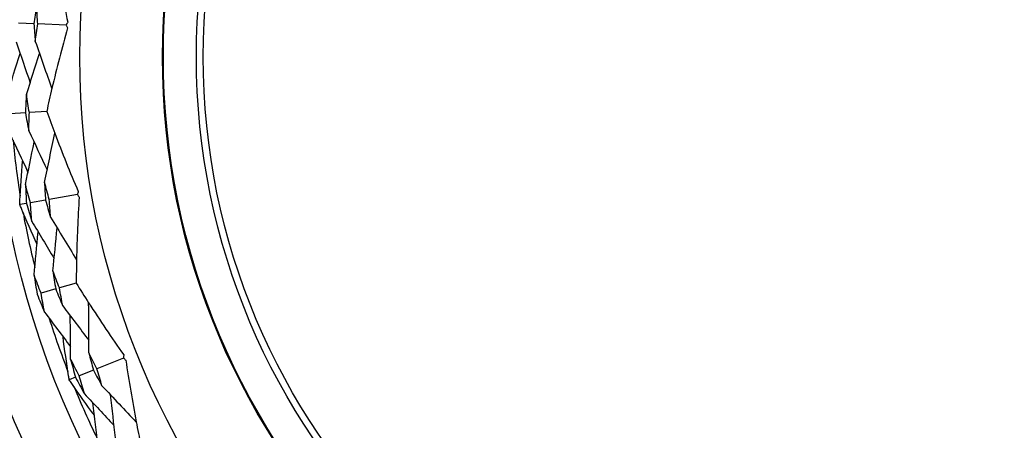
# Model space of a CAD drawing. Units: millimetres. Extents: x 28 to 1011, y 28 to 707.
# Drawn here: x 810 to 839, y 656 to 668 of the extents above; entities that cross this region are included whole.
import ezdxf

# ---------------------------------------------------------------- set-up
doc = ezdxf.new("R2010")
doc.units = ezdxf.units.MM
doc.header["$LTSCALE"] = 3.5
doc.layers.add('Visible (ISO)', color=7, linetype='Continuous', lineweight=25, true_color=0x00003f)
doc.layers.add('Visible Narrow (ISO)', color=7, linetype='Continuous', lineweight=25, true_color=0x00003f)

msp = doc.modelspace()

# ---------------------------------------------------------------- linework, layer by layer
at = {"layer": 'Visible (ISO)'}
for p, q in [((809.966, 668.209), (809.513, 668.227)), ((810.926, 668.172), (810.08, 668.205)), ((809.717, 665.573), (809.266, 665.544)), ((810.346, 665.615), (809.832, 665.581)), ((811.256, 663.156), (810.422, 663.012)), ((809.747, 662.896), (809.547, 662.862)), ((810.31, 662.993), (809.863, 662.916)), ((811.22, 660.534), (810.724, 660.394)), ((810.613, 660.363), (810.179, 660.24)), ((812.621, 658.318), (811.835, 658.004)), ((811.73, 657.962), (811.309, 657.794)), ((811.2, 657.751), (811.011, 657.675))]:
    msp.add_line(p, q, dxfattribs=at)
for radius in [27.736, 26.177, 23.627, 21.179]:
    msp.add_circle((834.952, 667.233), radius, dxfattribs=at)
for start, end in [(185.5108, 189.2135), (190.3142, 194.0169), (197.5108, 201.2135), (202.3142, 206.0169)]:
    msp.add_arc((834.952, 667.233), 25.722, start, end, dxfattribs=at)
for points, knots in [([(810.547, 670.766), (810.578, 670.54), (810.612, 670.314), (810.741, 669.476), (810.848, 668.865), (810.967, 668.254)], [0.1292406, 0.1292406, 0.1292406, 0.1292406, 0.2003342, 0.2003342, 0.3923605, 0.3923605, 0.3923605, 0.3923605]), ([(810.961, 668.086), (810.796, 667.492), (810.643, 666.897), (810.448, 666.073), (810.396, 665.844), (810.346, 665.615)], [0, 0, 0, 0, 0.1899225, 0.1899225, 0.2628679, 0.2628679, 0.2628679, 0.2628679]), ([(810.346, 665.615), (810.424, 665.4), (810.503, 665.186), (810.804, 664.394), (811.036, 663.818), (811.279, 663.245)], [0.1292406, 0.1292406, 0.1292406, 0.1292406, 0.2003342, 0.2003342, 0.3923605, 0.3923605, 0.3923605, 0.3923605]), ([(809.547, 662.862), (809.549, 662.9), (809.551, 662.939), (809.575, 663.367), (809.602, 663.757), (809.634, 664.147)], [0.1947929, 0.1947929, 0.1947929, 0.1947929, 0.2066941, 0.2066941, 0.3265598, 0.3265598, 0.3265598, 0.3265598]), ([(811.308, 663.079), (811.27, 662.464), (811.244, 661.85), (811.225, 661.003), (811.222, 660.769), (811.22, 660.534)], [0, 0, 0, 0, 0.1899225, 0.1899225, 0.2628679, 0.2628679, 0.2628679, 0.2628679]), ([(810.059, 661.679), (809.901, 662.031), (809.747, 662.385), (809.581, 662.78), (809.564, 662.821), (809.547, 662.862)], [0.0798434, 0.0798434, 0.0798434, 0.0798434, 0.1979896, 0.1979896, 0.2115611, 0.2115611, 0.2115611, 0.2115611]), ([(811.22, 660.534), (811.341, 660.34), (811.463, 660.147), (811.922, 659.435), (812.268, 658.92), (812.626, 658.41)], [0.1292406, 0.1292406, 0.1292406, 0.1292406, 0.2003342, 0.2003342, 0.3923605, 0.3923605, 0.3923605, 0.3923605]), ([(811.011, 657.675), (811.005, 657.714), (810.999, 657.752), (810.934, 658.176), (810.879, 658.563), (810.829, 658.951)], [0.1947929, 0.1947929, 0.1947929, 0.1947929, 0.2066941, 0.2066941, 0.3265598, 0.3265598, 0.3265598, 0.3265598]), ([(812.688, 658.254), (812.779, 657.644), (812.881, 657.039), (813.039, 656.206), (813.084, 655.976), (813.132, 655.746)], [0, 0, 0, 0, 0.1899225, 0.1899225, 0.2628679, 0.2628679, 0.2628679, 0.2628679]), ([(811.758, 656.625), (811.53, 656.936), (811.306, 657.25), (811.061, 657.603), (811.036, 657.639), (811.011, 657.675)], [0.0798434, 0.0798434, 0.0798434, 0.0798434, 0.1979896, 0.1979896, 0.2115611, 0.2115611, 0.2115611, 0.2115611])]:
    msp.add_open_spline(points, degree=3, knots=knots, dxfattribs=at)
for points in [[(810.049, 668.728), (810.02, 668.556), (809.992, 668.382), (809.966, 668.209)], [(810.08, 668.205), (810.068, 668.379), (810.058, 668.554), (810.049, 668.728)], [(809.966, 668.209), (809.979, 668.034), (809.993, 667.859), (810.009, 667.685)], [(810.009, 667.685), (810.031, 667.858), (810.054, 668.032), (810.08, 668.205)], [(810.967, 668.254), (810.954, 668.226), (810.94, 668.199), (810.926, 668.172)], [(810.926, 668.172), (810.938, 668.143), (810.949, 668.115), (810.961, 668.086)], [(809.439, 667.678), (809.579, 667.274), (809.718, 666.869), (809.857, 666.466)], [(810.009, 667.685), (810.172, 667.219), (810.336, 666.749), (810.498, 666.284)], [(809.176, 666.105), (809.303, 666.513), (809.432, 666.924), (809.559, 667.331)], [(809.745, 666.113), (809.874, 666.519), (810.004, 666.927), (810.132, 667.332)], [(809.745, 666.113), (809.734, 665.933), (809.724, 665.753), (809.717, 665.573)], [(809.832, 665.581), (809.801, 665.758), (809.772, 665.935), (809.745, 666.113)], [(809.717, 665.573), (809.748, 665.396), (809.781, 665.218), (809.815, 665.042)], [(809.815, 665.042), (809.819, 665.222), (809.824, 665.401), (809.832, 665.581)], [(809.25, 664.975), (809.43, 664.587), (809.611, 664.197), (809.791, 663.81)], [(809.815, 665.042), (809.997, 664.657), (810.179, 664.269), (810.359, 663.884)], [(810.283, 663.518), (810.384, 664.002), (810.485, 664.489), (810.585, 664.971)], [(809.717, 663.451), (809.803, 663.869), (809.888, 664.289), (809.973, 664.707)], [(809.863, 662.916), (809.812, 663.094), (809.764, 663.272), (809.717, 663.451)], [(809.717, 663.451), (809.725, 663.266), (809.735, 663.081), (809.747, 662.896)], [(810.422, 663.012), (810.374, 663.18), (810.327, 663.349), (810.283, 663.518)], [(810.283, 663.518), (810.29, 663.343), (810.299, 663.168), (810.31, 662.993)], [(811.279, 663.245), (811.271, 663.215), (811.264, 663.185), (811.256, 663.156)], [(811.256, 663.156), (811.273, 663.13), (811.29, 663.105), (811.308, 663.079)], [(809.747, 662.896), (809.798, 662.718), (809.85, 662.54), (809.905, 662.364)], [(809.905, 662.364), (809.889, 662.548), (809.875, 662.732), (809.863, 662.916)], [(810.31, 662.993), (810.358, 662.824), (810.408, 662.656), (810.46, 662.489)], [(810.46, 662.489), (810.445, 662.663), (810.433, 662.838), (810.422, 663.012)], [(809.905, 662.364), (810.125, 661.998), (810.346, 661.63), (810.565, 661.265)], [(810.46, 662.489), (810.717, 662.067), (810.975, 661.642), (811.23, 661.221)], [(809.974, 660.771), (810.014, 661.196), (810.054, 661.624), (810.093, 662.05)], [(810.529, 660.897), (810.571, 661.32), (810.613, 661.747), (810.654, 662.17)], [(810.724, 660.394), (810.657, 660.561), (810.592, 660.728), (810.529, 660.897)], [(810.529, 660.897), (810.555, 660.719), (810.583, 660.541), (810.613, 660.363)], [(810.179, 660.24), (810.108, 660.416), (810.04, 660.593), (809.974, 660.771)], [(809.974, 660.771), (810.002, 660.583), (810.032, 660.395), (810.064, 660.208)], [(810.613, 660.363), (810.68, 660.196), (810.75, 660.029), (810.82, 659.863)], [(810.82, 659.863), (810.786, 660.04), (810.754, 660.217), (810.724, 660.394)], [(810.064, 660.208), (810.134, 660.031), (810.207, 659.855), (810.281, 659.681)], [(810.281, 659.681), (810.245, 659.867), (810.211, 660.053), (810.179, 660.24)], [(811.594, 658.47), (811.593, 658.964), (811.59, 659.462), (811.588, 659.954)], [(810.281, 659.681), (810.538, 659.339), (810.796, 658.995), (811.052, 658.653)], [(810.82, 659.863), (811.078, 659.524), (811.336, 659.183), (811.593, 658.844)], [(811.055, 658.287), (811.052, 658.713), (811.048, 659.143), (811.044, 659.569)], [(811.309, 657.794), (811.222, 657.957), (811.138, 658.122), (811.055, 658.287)], [(811.055, 658.287), (811.101, 658.108), (811.15, 657.929), (811.2, 657.751)], [(811.835, 658.004), (811.753, 658.159), (811.673, 658.314), (811.594, 658.47)], [(811.594, 658.47), (811.638, 658.3), (811.683, 658.131), (811.73, 657.962)], [(812.626, 658.41), (812.624, 658.38), (812.623, 658.349), (812.621, 658.318)], [(812.621, 658.318), (812.644, 658.297), (812.666, 658.276), (812.688, 658.254)], [(811.73, 657.962), (811.812, 657.807), (811.896, 657.653), (811.981, 657.5)], [(811.981, 657.5), (811.931, 657.668), (811.882, 657.836), (811.835, 658.004)], [(811.2, 657.751), (811.286, 657.587), (811.374, 657.424), (811.464, 657.262)], [(811.464, 657.262), (811.411, 657.439), (811.359, 657.616), (811.309, 657.794)], [(811.981, 657.5), (812.32, 657.141), (812.662, 656.779), (812.998, 656.42)], [(811.464, 657.262), (811.756, 656.951), (812.048, 656.637), (812.339, 656.325)], [(812.38, 655.957), (812.333, 656.38), (812.285, 656.806), (812.238, 657.229)], [(811.863, 655.719), (811.814, 656.143), (811.764, 656.57), (811.714, 656.994)]]:
    msp.add_open_spline(points, degree=3, dxfattribs=at)
at = {"layer": 'Visible Narrow (ISO)'}
for radius in [21.152, 20.173, 19.971]:
    msp.add_circle((834.952, 667.233), radius, dxfattribs=at)

doc.saveas('drawing.dxf')
